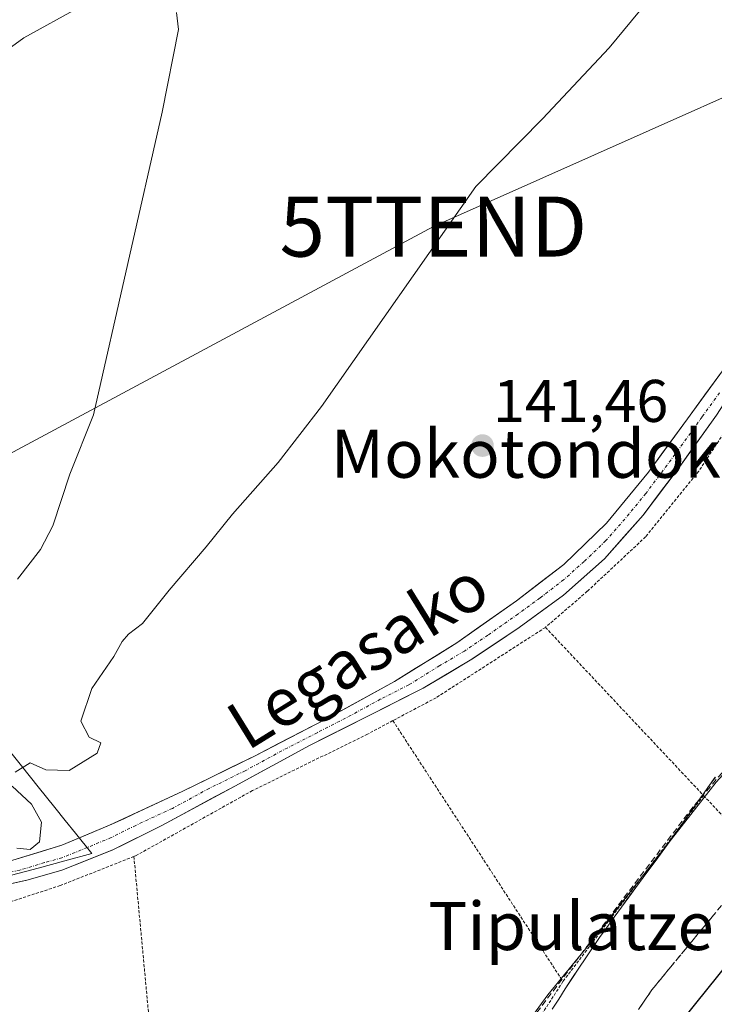
# Model space of a CAD drawing. Units: metres. Extents: x 610111 to 613541, y 4775590 to 4777959.
# Drawn here: x 612038 to 612154, y 4776620 to 4776783 of the extents above; entities that cross this region are included whole.
import ezdxf
from ezdxf.enums import TextEntityAlignment as Align

# ---------------------------------------------------------------- set-up
doc = ezdxf.new("R2010")
doc.units = ezdxf.units.M
doc.header["$MEASUREMENT"] = 0
for name, pattern in [('TRAZO_Y_PUNTO', [1, 0.5, -0.25, 0, -0.25]), ('TRAZOS', [0.75, 0.5, -0.25]), ('TRAZOSX2', [1.5, 1, -0.5])]:
    doc.linetypes.add(name, pattern=pattern)
doc.layers.get('0').update_dxf_attribs({"lineweight": 5})
for name, color, linetype, lineweight in [('Alambrada', 19, 'TRAZOS', 0), ('Carátula', 7, 'Continuous', 5), ('Conducción de hidrocarburos lineal', 6, 'TRAZOSX2', 0), ('Curva de nivel maestra', 36, 'Continuous', 30), ('Curva de nivel normal', 36, 'Continuous', 0), ('Entidad de ámbito territorial', 19, 'Continuous', 0), ('Entidad de ámbito territorial CxS', 92, 'Continuous', 0), ('Núcleo urbano CxS', 19, 'Continuous', 0), ('Pista', 135, 'Continuous', 13), ('Pista Cxs', 135, 'Continuous', 0), ('Pista eje', 135, 'TRAZO_Y_PUNTO', 0), ('Prado CxS', 92, 'Continuous', 0), ('Punto de cota en terreno', 7, 'Continuous', 0), ('Rótulo de punto de cota en terreno', 19, 'Continuous', 0), ('Talud superficial', 39, 'TRAZOSX2', 0), ('Tendido', 6, 'Continuous', 0), ('Texto cartográfico', 19, 'Continuous', 0), ('Torre de tendido puntual', 7, 'Continuous', 0)]:
    doc.layers.add(name, color=color, linetype=linetype, lineweight=lineweight)
doc.styles.add('Arial', font='txt', dxfattribs={"height": 0.2})

# ---------------------------------------------------------------- blocks, each defined once
blk = doc.blocks.new('*U158')
at = {"layer": 'Prado CxS', "color": 92, "linetype": 'Continuous', "lineweight": 0}
blk.add_polyline3d([(612154.0633, 4776657.3403, 145.8038), (612152.8101, 4776655.6165, 145.8164), (612152.2043, 4776654.7673, 145.8301), (612151.5921, 4776653.9105, 145.8507), (612150.3803, 4776652.2035, 145.936), (612149.1791, 4776650.4985, 145.9099), (612148.0061, 4776648.8277, 145.9016), (612146.8351, 4776647.1747, 145.8481), (612145.6563, 4776645.5347, 145.7114), (612144.4741, 4776643.9085, 145.6886), (612142.0729, 4776640.6347, 145.7118), (612140.8563, 4776638.9987, 145.6701), (612139.6421, 4776637.3497, 145.7597), (612138.4303, 4776635.6927, 145.8156), (612137.2211, 4776634.0267, 145.7641), (612136.0173, 4776632.3427, 145.7324), (612134.8143, 4776630.6367, 145.7152), (612132.5013, 4776627.2697, 145.6932), (612131.3305, 4776625.5377, 145.6639), (612130.2053, 4776623.8095, 145.666), (612129.0911, 4776622.1087, 145.713), (612127.9999, 4776620.4021, 145.72), (612126.9213, 4776618.7285, 145.647)], dxfattribs=at)
blk = doc.blocks.new('*U169')
at = {"layer": 'Núcleo urbano CxS', "color": 19, "linetype": 'Continuous', "lineweight": 0}
blk.add_polyline3d([(612126.9213, 4776618.7285, 145.647), (612127.9999, 4776620.4021, 145.72), (612129.0911, 4776622.1087, 145.713), (612130.2053, 4776623.8095, 145.666), (612131.3305, 4776625.5377, 145.6639), (612132.5013, 4776627.2697, 145.6932), (612134.8143, 4776630.6367, 145.7152), (612136.0173, 4776632.3427, 145.7324), (612137.2211, 4776634.0267, 145.7641), (612138.4303, 4776635.6927, 145.8156), (612139.6421, 4776637.3497, 145.7597), (612140.8563, 4776638.9987, 145.6701), (612142.0729, 4776640.6347, 145.7118), (612144.4741, 4776643.9085, 145.6886), (612145.6563, 4776645.5347, 145.7114), (612146.8351, 4776647.1747, 145.8481), (612148.0061, 4776648.8277, 145.9016), (612149.1791, 4776650.4985, 145.9099), (612150.3803, 4776652.2035, 145.936), (612151.5921, 4776653.9105, 145.8507), (612152.2043, 4776654.7673, 145.8301), (612152.8101, 4776655.6165, 145.8164), (612154.0633, 4776657.3403, 145.8038)], dxfattribs=at)
blk = doc.blocks.new('5PATER')
at = {"layer": 'Carátula', "linetype": 'Continuous', "lineweight": 5}
h = blk.add_hatch(color=250, dxfattribs=at)
edge = h.paths.add_edge_path()
edge.add_ellipse((0, 0.01), major_axis=(-1.33, -1.34), ratio=0.999422, start_angle=0, end_angle=360)
blk = doc.blocks.new('5TTEND')
blk.add_text('5TTEND', height=10).set_placement((0, 0), align=Align.MIDDLE_CENTER)

msp = doc.modelspace()

# ---------------------------------------------------------------- linework, layer by layer
at = {"layer": 'Alambrada', "color": 19, "linetype": 'TRAZOS', "lineweight": 0}
for points in [[(612169.37, 4776739.08, 143.3), (612162.64, 4776726.44, 143.01), (612157.12, 4776717.09, 142.62), (612151.3, 4776708.31, 142.73), (612142.46, 4776697.36, 142.19), (612132.76, 4776688.29, 142.14), (612125.87, 4776682.36, 142.21), (612125.8, 4776682.29, 142.22)], [(612152.1, 4776654.3, 144.72), (612156.04, 4776650.11, 145.71), (612213.66, 4776712.89, 146.37), (612209.56, 4776715.31, 145.73)], [(612125.8, 4776682.29, 142.22), (612107.61, 4776670.58, 142.82), (612100.41, 4776666.76, 142.2)], [(612125.8, 4776682.29, 142.22), (612152.1, 4776654.3, 144.72)], [(612100.41, 4776666.76, 142.2), (612096.19, 4776664.51, 143.14), (612077.05, 4776655.12, 142.42), (612057.71, 4776644.31, 141.98), (612057.32, 4776644.17, 141.93)], [(612100.41, 4776666.76, 142.2), (612128.71, 4776623.34, 145.16)], [(612152.1, 4776654.3, 144.72), (612128.71, 4776623.34, 145.16)], [(612057.32, 4776644.17, 141.93), (612045.07, 4776639.3, 142.56), (612023.53, 4776632.33, 142.28), (612019.17, 4776627.85, 142.23), (612018.96, 4776627.64, 142.19)], [(612057.32, 4776644.17, 141.93), (612063.55, 4776577.29, 144.16)], [(612128.71, 4776623.34, 145.16), (612118.03, 4776606.8, 145.22)]]:
    msp.add_polyline3d(points, dxfattribs=at)
at = {"layer": 'Conducción de hidrocarburos lineal', "color": 6, "linetype": 'TRAZOSX2', "lineweight": 0}
msp.add_polyline3d([(612376.13, 4776799.9, 153.47), (612294.51, 4776771.18, 147.55), (612250.67, 4776746.81, 146.27), (612243.02, 4776742.56, 145.93), (612223.3, 4776728.1, 145.61), (612210.88, 4776717.8, 145.3), (612206.83, 4776714.44, 145.53), (612185.36, 4776693.47, 144.61), (612150.35, 4776652.41, 144.75), (612038.92, 4776505.69, 147.39), (611992.41, 4776451.5, 149.62), (611964.48, 4776426.69, 148.91), (611955.17, 4776418.42, 148.83), (611945.86, 4776410.15, 149.2), (611911.41, 4776377.85, 149.25), (611903.49, 4776377.24, 148.91), (611881.84, 4776356.44, 149.84), (611780.38, 4776306.7, 146.97), (611769.53, 4776299.69, 147.72), (611758.03, 4776287.27, 149.24), (611745.46, 4776275.33, 150.79), (611734.73, 4776270.24, 151.48), (611722.43, 4776265.4, 151.91), (611719.09, 4776263.96, 152.04)], dxfattribs=at)
at = {"layer": 'Curva de nivel maestra', "color": 36, "linetype": 'Continuous', "lineweight": 30}
msp.add_polyline3d([(612146.96, 4776614.86, 150), (612160.18, 4776631.32, 150)], dxfattribs=at)
at = {"layer": 'Curva de nivel normal', "color": 36, "linetype": 'Continuous', "lineweight": 0}
for points in [[(612143.84, 4776787.83, 140), (612136.4, 4776778.74, 140), (612125.29, 4776766.97, 140), (612114.19, 4776755.67, 140), (612088.56, 4776719.08, 140), (612081.34, 4776709.75, 140), (612073.75, 4776701.16, 140), (612069.33, 4776695.7, 140), (612063.17, 4776688.49, 140), (612058.76, 4776682.95, 140), (612056.42, 4776681.18, 140), (612055.35, 4776679.95, 140), (612054, 4776677.42, 140), (612050.32, 4776672.09, 140), (612048.5, 4776666.69, 140), (612049.87, 4776664.02, 140), (612051.8, 4776663.09, 140), (612051.2, 4776661.34, 140), (612046.56, 4776658.48, 140), (612042.65, 4776658.55, 140), (612040.08, 4776659.75, 140), (612037.56, 4776658.16, 140)], [(612027.51, 4776772.08, 135), (612039.03, 4776780.42, 135), (612048.29, 4776785.52, 135)], [(612064.43, 4776784.66, 135), (612064.73, 4776781.8, 135), (612062.01, 4776768.08, 135), (612050.61, 4776717.69, 135), (612046.67, 4776707.79, 135), (612043.83, 4776699.2, 135), (612041.77, 4776695.24, 135), (612037.96, 4776690.31, 135)], [(612220.21, 4776769.93, 145), (612219.49, 4776768.8, 145), (612217.34, 4776763.46, 145), (612215.03, 4776750.31, 145), (612212.24, 4776736.48, 145), (612207.68, 4776723.07, 145), (612201.59, 4776711, 145), (612195.86, 4776703.91, 145), (612190.51, 4776697.69, 145), (612185.46, 4776692.23, 145), (612178.19, 4776683, 145), (612154.19, 4776656.5, 145), (612132.54, 4776628.85, 145), (612126.2, 4776621.14, 145), (612119.74, 4776612.28, 145)], [(612037.05, 4776655.86, 140), (612040.28, 4776652.86, 140), (612041.96, 4776649.86, 140), (612041.64, 4776646.58, 140), (612040.07, 4776645.31, 140), (612037.84, 4776645.55, 140)]]:
    msp.add_polyline3d(points, dxfattribs=at)
at = {"layer": 'Entidad de ámbito territorial', "color": 19, "linetype": 'Continuous', "lineweight": 0}
msp.add_polyline3d([(612036.83, 4776661.47, 139.52), (612038.6, 4776659.25, 139.79), (612041.39, 4776655.77, 140.03), (612044.18, 4776652.28, 140.12), (612045.89, 4776650.14, 140.39), (612047.6, 4776648.01, 140.74), (612050.3, 4776644.64, 141.05), (612045.85, 4776643.44, 140.98), (612041.4, 4776642.23, 141.04), (612036.95, 4776641.03, 141.04)], dxfattribs=at)
msp.add_polyline3d([(612036.83, 4776661.47, 139.52), (612038.6, 4776659.25, 139.79), (612041.39, 4776655.77, 140.03), (612044.18, 4776652.28, 140.12), (612045.89, 4776650.14, 140.39), (612047.6, 4776648.01, 140.74), (612050.3, 4776644.64, 141.05), (612045.85, 4776643.44, 140.98), (612041.4, 4776642.23, 141.04), (612036.95, 4776641.03, 141.04)], dxfattribs=at)
at = {"layer": 'Entidad de ámbito territorial CxS', "color": 92, "linetype": 'Continuous', "lineweight": 0}
for points in [[(612036.95, 4776641.03, 141.04), (612041.4, 4776642.23, 141.04), (612045.85, 4776643.44, 140.98), (612050.3, 4776644.64, 141.05), (612047.6, 4776648.01, 140.74), (612045.89, 4776650.14, 140.39), (612044.18, 4776652.28, 140.12), (612041.39, 4776655.77, 140.03), (612038.6, 4776659.25, 139.79), (612036.83, 4776661.47, 139.52)], [(612036.83, 4776661.47, 139.52), (612038.6, 4776659.25, 139.79), (612041.39, 4776655.77, 140.03), (612044.18, 4776652.28, 140.12), (612045.89, 4776650.14, 140.39), (612047.6, 4776648.01, 140.74), (612050.3, 4776644.64, 141.05), (612045.85, 4776643.44, 140.98), (612041.4, 4776642.23, 141.04), (612036.95, 4776641.03, 141.04)]]:
    msp.add_polyline3d(points, dxfattribs=at)
at = {"layer": 'Núcleo urbano CxS', "color": 19, "linetype": 'Continuous', "lineweight": 0}
msp.add_polyline3d([(612154.06, 4776657.34, 145.8), (612152.81, 4776655.62, 145.82), (612152.2, 4776654.77, 145.83), (612151.59, 4776653.91, 145.85), (612150.38, 4776652.2, 145.94), (612149.18, 4776650.5, 145.91), (612148.01, 4776648.83, 145.9), (612146.84, 4776647.17, 145.85), (612145.66, 4776645.53, 145.71), (612144.47, 4776643.91, 145.69), (612142.07, 4776640.63, 145.71), (612140.86, 4776639, 145.67), (612139.64, 4776637.35, 145.76), (612138.43, 4776635.69, 145.82), (612137.22, 4776634.03, 145.76), (612136.02, 4776632.34, 145.73), (612134.81, 4776630.64, 145.72), (612132.5, 4776627.27, 145.69), (612131.33, 4776625.54, 145.66), (612130.21, 4776623.81, 145.67), (612129.09, 4776622.11, 145.71), (612128, 4776620.4, 145.72), (612126.92, 4776618.73, 145.65)], dxfattribs=at)
at = {"layer": 'Pista', "color": 135, "linetype": 'Continuous', "lineweight": 13}
for points in [[(612019.3, 4776639.55), (612028.22, 4776641.53), (612037.15, 4776643.52), (612045.35, 4776646.02), (612053.28, 4776649.34), (612065.45, 4776655), (612077.47, 4776660.93), (612089.15, 4776666.97), (612100.7, 4776673.28), (612111.03, 4776679.7), (612120.99, 4776686.72), (612128.83, 4776692.78), (612135.97, 4776699.65), (612142.92, 4776708.15), (612149.41, 4776716.99), (612155.25, 4776725.01), (612160.48, 4776733.44), (612163.7, 4776740.69), (612166.5, 4776748.09), (612168.97, 4776756), (612171.94, 4776763.71), (612176.24, 4776770.54), (612180.77, 4776777.21), (612186.04, 4776785.85)], [(612171.17, 4776750.72), (612170.2, 4776744.44), (612169.56, 4776743.32), (612166.36, 4776737.75), (612160.22, 4776726.87), (612154.28, 4776717.64), (612147.86, 4776708.7), (612142.05, 4776700.98), (612135.64, 4776693.72), (612128.81, 4776687.64), (612121.43, 4776682.27), (612113.56, 4776676.97), (612105.43, 4776672.15), (612095.93, 4776667.34), (612086.43, 4776662.55), (612074.21, 4776655.93), (612061.98, 4776649.31), (612053.79, 4776645.25), (612045.34, 4776641.85), (612039.51, 4776640.22), (612023.29, 4776636.6), (612023.28, 4776636.6)]]:
    msp.add_lwpolyline(points, dxfattribs=at)
at = {"layer": 'Pista Cxs', "color": 135, "linetype": 'Continuous', "lineweight": 0}
for points in [[(612037.15, 4776643.52, 140.26), (612041.25, 4776644.77, 140.26), (612045.35, 4776646.02, 140.67), (612049.32, 4776647.68, 140.83), (612053.28, 4776649.34, 140.82), (612055.65, 4776650.44, 140.8), (612057.34, 4776651.23, 140.79), (612061.39, 4776653.11, 140.93), (612065.45, 4776655, 140.96), (612069.46, 4776656.98, 141.28), (612073.46, 4776658.95, 141.18), (612077.47, 4776660.93, 141.37), (612081.36, 4776662.94, 141.49), (612085.26, 4776664.96, 141.38), (612089.15, 4776666.97, 141.73), (612093, 4776669.07, 141.44), (612096.85, 4776671.18, 141.46), (612100.7, 4776673.28, 141.5), (612104.14, 4776675.42, 141.41), (612107.59, 4776677.56, 141.48), (612111.03, 4776679.7, 141.46), (612114.35, 4776682.04, 141.45), (612117.67, 4776684.38, 141.44), (612120.99, 4776686.72, 141.52), (612124.91, 4776689.75, 141.58), (612128.83, 4776692.78, 141.65), (612132.4, 4776696.22, 141.74), (612135.97, 4776699.65, 141.73), (612138.29, 4776702.48, 141.77), (612140.6, 4776705.32, 141.8), (612142.92, 4776708.15, 141.91), (612145.08, 4776711.1, 141.89), (612147.25, 4776714.04, 141.94), (612149.41, 4776716.99, 142), (612152.33, 4776721, 142.12), (612155.25, 4776725.01, 142.23)], [(612154.28, 4776717.64, 142.24), (612152.14, 4776714.66, 142.07), (612150, 4776711.68, 142.14), (612147.86, 4776708.7, 142.07), (612144.96, 4776704.84, 142.06), (612142.05, 4776700.98, 141.85), (612138.85, 4776697.35, 141.87), (612135.64, 4776693.72, 141.84), (612132.23, 4776690.68, 141.84), (612128.81, 4776687.64, 141.77), (612125.12, 4776684.96, 141.76), (612121.43, 4776682.27, 141.94), (612117.5, 4776679.62, 141.95), (612113.56, 4776676.97, 142.12), (612109.5, 4776674.56, 142.23), (612105.43, 4776672.15, 141.96), (612102.26, 4776670.55, 141.89), (612099.1, 4776668.94, 141.69), (612095.93, 4776667.34, 141.98), (612092.76, 4776665.74, 142.5), (612089.6, 4776664.15, 142.41), (612086.43, 4776662.55, 141.81), (612082.36, 4776660.34, 142.24), (612078.28, 4776658.14, 141.82), (612074.21, 4776655.93, 141.93), (612070.13, 4776653.72, 141.96), (612066.06, 4776651.52, 141.61), (612061.98, 4776649.31, 141.44), (612057.89, 4776647.28, 141.38), (612055.65, 4776646.17, 141.32), (612053.79, 4776645.25, 141.28), (612049.57, 4776643.55, 141.1), (612045.34, 4776641.85, 141.56), (612042.43, 4776641.04, 141.68), (612039.51, 4776640.22, 141.69), (612035.46, 4776639.32, 141.24)]]:
    msp.add_polyline3d(points, dxfattribs=at)
at = {"layer": 'Pista eje', "color": 135, "linetype": 'TRAZO_Y_PUNTO', "lineweight": 0}
msp.add_lwpolyline([(612154.77, 4776721.33), (612151.85, 4776717.32), (612148.64, 4776712.85), (612145.39, 4776708.43), (612142.49, 4776704.57), (612139.01, 4776700.32), (612135.81, 4776696.69), (612132.24, 4776693.25), (612128.82, 4776690.21), (612124.9, 4776687.18), (612121.21, 4776684.5), (612116.23, 4776680.99), (612112.3, 4776678.34), (612108.23, 4776675.93), (612103.07, 4776672.72), (612098.32, 4776670.31), (612092.54, 4776667.16), (612087.79, 4776664.76), (612081.95, 4776661.74), (612075.84, 4776658.43), (612069.83, 4776655.47), (612063.72, 4776652.16), (612057.63, 4776649.33), (612053.54, 4776647.3), (612049.57, 4776645.64), (612045.35, 4776643.94), (612042.43, 4776643.12), (612038.33, 4776641.87), (612025.76, 4776639.07)], dxfattribs=at)
at = {"layer": 'Prado CxS', "color": 92, "linetype": 'Continuous', "lineweight": 0}
msp.add_polyline3d([(612154.06, 4776657.34, 145.8), (612152.81, 4776655.62, 145.82), (612152.2, 4776654.77, 145.83), (612151.59, 4776653.91, 145.85), (612150.38, 4776652.2, 145.94), (612149.18, 4776650.5, 145.91), (612148.01, 4776648.83, 145.9), (612146.84, 4776647.17, 145.85), (612145.66, 4776645.53, 145.71), (612144.47, 4776643.91, 145.69), (612142.07, 4776640.63, 145.71), (612140.86, 4776639, 145.67), (612139.64, 4776637.35, 145.76), (612138.43, 4776635.69, 145.82), (612137.22, 4776634.03, 145.76), (612136.02, 4776632.34, 145.73), (612134.81, 4776630.64, 145.72), (612132.5, 4776627.27, 145.69), (612131.33, 4776625.54, 145.66), (612130.21, 4776623.81, 145.67), (612129.09, 4776622.11, 145.71), (612128, 4776620.4, 145.72), (612126.92, 4776618.73, 145.65)], dxfattribs=at)
at = {"layer": 'Talud superficial', "color": 39, "linetype": 'TRAZOSX2', "lineweight": 0}
for points in [[(612156.03, 4776637.14, 146.52), (612152.9, 4776633.34, 146.57), (612146.64, 4776625.76, 146.47), (612143.52, 4776621.96, 146.19), (612140.7, 4776617.86, 146.41)], [(612141.64, 4776619.23, 146.24), (612142.58, 4776620.59, 146.13), (612143.52, 4776621.96, 146.19), (612144.56, 4776623.23, 146.39), (612145.6, 4776624.49, 146.43), (612146.64, 4776625.76, 146.47), (612147.68, 4776627.02, 146.58), (612148.73, 4776628.29, 146.66), (612149.77, 4776629.55, 146.88), (612150.81, 4776630.81, 146.83), (612151.86, 4776632.08, 146.65), (612152.9, 4776633.34, 146.57), (612153.94, 4776634.61, 146.49)]]:
    msp.add_polyline3d(points, dxfattribs=at)
at = {"layer": 'Tendido', "color": 6, "linetype": 'Continuous', "lineweight": 0}
msp.add_polyline3d([(612567.74, 4776923.37, 152.78), (612483.04, 4776892.99, 153.57), (612339.87, 4776841.52, 147.5), (612196.65, 4776788.94, 144.47), (612107.15, 4776749.01, 139.56), (612012.11, 4776698, 134.17), (611910.22, 4776642.72, 132.6), (611834.74, 4776604.44, 135.08), (611738.43, 4776546.66, 134.31), (611646.07, 4776493.72, 132.95)], dxfattribs=at)

# ---------------------------------------------------------------- block references
at = {"layer": 'Núcleo urbano CxS', "color": 19, "linetype": 'Continuous', "lineweight": 0}
msp.add_blockref('*U169', (0, 0), dxfattribs=at)
at = {"layer": 'Prado CxS', "color": 92, "linetype": 'Continuous', "lineweight": 0}
msp.add_blockref('*U158', (0, 0), dxfattribs=at)
at = {"layer": 'Punto de cota en terreno', "linetype": 'Continuous', "lineweight": 0}
msp.add_blockref('5PATER', (612115.32, 4776712.54, 141.46), dxfattribs=at)
at = {"layer": 'Torre de tendido puntual', "linetype": 'Continuous', "lineweight": 0}
msp.add_blockref('5TTEND', (612107.15, 4776749.01, 139.56), dxfattribs=at)

# ---------------------------------------------------------------- texts
at = {"layer": 'Rótulo de punto de cota en terreno', "color": 19, "linetype": 'Continuous', "lineweight": 0, "style": 'Arial'}
msp.add_text('141,46', height=7, dxfattribs=at).set_placement((612117.08, 4776714.3), align=Align.BOTTOM_LEFT)
at = {"layer": 'Texto cartográfico', "color": 19, "linetype": 'Continuous', "lineweight": 0, "style": 'Arial'}
for s, p in [('Mokotondoko Aldea', (612141.42, 4776711.19)), ('Tipulatze', (612130.04, 4776632.57))]:
    msp.add_text(s, height=8, dxfattribs=at).set_placement(p, align=Align.MIDDLE_CENTER)
msp.add_text('Legasako', height=8, rotation=31.743, dxfattribs=at).set_placement((612094.55, 4776677.69), align=Align.MIDDLE_CENTER)

doc.saveas('drawing.dxf')
